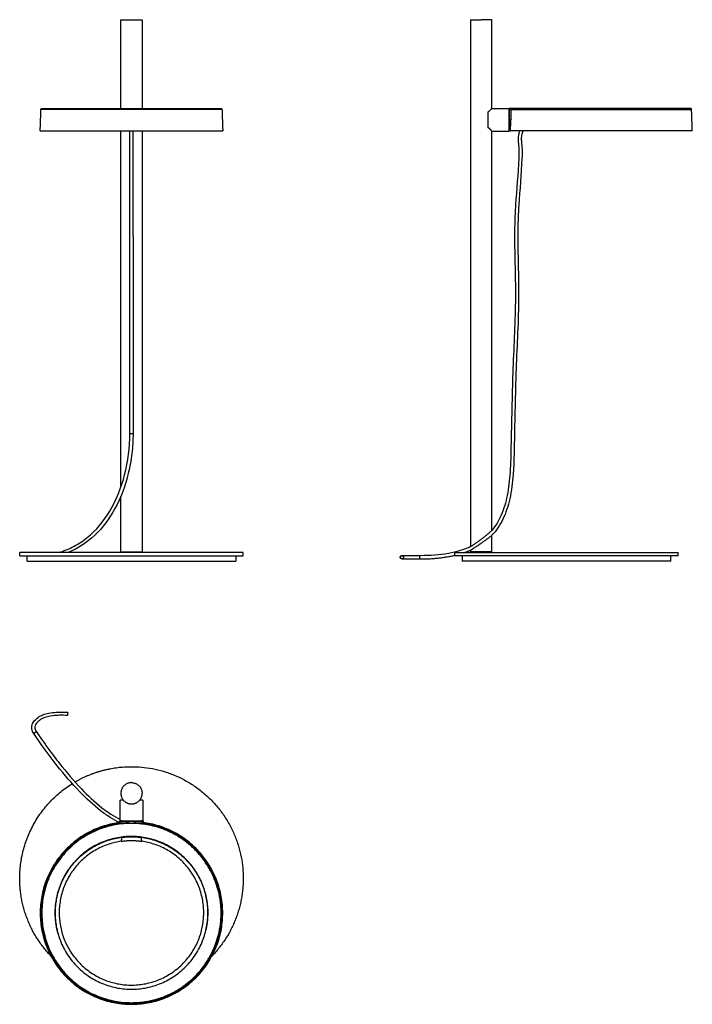
# Model space of a CAD drawing. Units: millimetres. Extents: x 2772 to 3404, y 522 to 1447.
import ezdxf

# ---------------------------------------------------------------- set-up
doc = ezdxf.new("R2010")
doc.units = ezdxf.units.MM
doc.header["$MEASUREMENT"] = 0
for name, color, linetype in [('Linee visibili 2D', 7, 'Continuous'), ('Linee visibili 2D - Tangent', 7, 'Continuous'), ('testa', 7, 'Continuous')]:
    doc.layers.add(name, color=color, linetype=linetype)

msp = doc.modelspace()

# ---------------------------------------------------------------- linework, layer by layer
at = {"layer": 'Linee visibili 2D'}
for points, degree in [([(2867.32, 1363.76), (2867.32, 1405.51), (2867.32, 1447.26)], 2), ([(2867.32, 1447.26), (2877.32, 1447.26), (2887.32, 1447.26)], 2), ([(2887.32, 1447.26), (2887.32, 1405.51), (2887.32, 1363.76)], 2), ([(3195.9, 1447.26), (3195.9, 1199.78), (3195.9, 952.3)], 2), ([(3195.9, 1447.26), (3200.9, 1447.26), (3205.9, 1447.26)], 2), ([(3215.9, 1447.26), (3210.9, 1447.26), (3205.9, 1447.26)], 2), ([(3215.9, 1363.83), (3215.9, 1405.54), (3215.9, 1447.26)], 2), ([(2791.59, 1342.76), (2791.94, 1352.88), (2792.3, 1362.99)], 2), ([(2877.35, 1363.76), (2919.42, 1363.76), (2961.5, 1363.76)], 2), ([(2962.35, 1362.99), (2962.7, 1352.87), (2963.06, 1342.76)], 2), ([(3212.4, 1345.9), (3212.4, 1353.26), (3212.4, 1360.62)], 2), ([(3215.89, 1363.83), (3223.79, 1363.83), (3231.7, 1363.83)], 2), ([(3231.7, 1363.83), (3231.7, 1353.26), (3231.7, 1342.69)], 2), ([(3232.09, 1362.38), (3231.89, 1362.38), (3231.7, 1362.38)], 2), ([(3234.02, 1363.76), (3233.05, 1363.76), (3232.09, 1363.76)], 2), ([(3402.63, 1363.76), (3346.49, 1363.76), (3290.33, 1363.76), (3234.18, 1363.76)], 3), ([(3404.14, 1342.76), (3403.78, 1352.88), (3403.43, 1362.99)], 2), ([(3233.68, 1353.26), (3232.89, 1353.26), (3232.09, 1353.26)], 2), ([(3232.09, 1353.26), (3232.09, 1348.01), (3232.09, 1342.76)], 2), ([(2867.32, 1008.02), (2867.32, 1175.39), (2867.32, 1342.76)], 2), ([(2875.82, 1243.49), (2875.82, 1293.13), (2875.82, 1342.76)], 2), ([(2878.82, 1243.49), (2878.82, 1293.13), (2878.82, 1342.76)], 2), ([(2887.32, 1342.76), (2887.32, 1145.01), (2887.32, 947.26)], 2), ([(3215.89, 1342.69), (3223.79, 1342.69), (3231.7, 1342.69)], 2), ([(3215.9, 967.48), (3215.9, 1155.09), (3215.9, 1342.69)], 2), ([(3231.7, 1344.14), (3231.89, 1344.14), (3232.09, 1344.14)], 2), ([(3232.09, 1342.76), (3232.72, 1342.76), (3233.36, 1342.76)], 2), ([(2875.82, 1058.5), (2875.82, 1151), (2875.82, 1243.49)], 2), ([(2878.82, 1243.49), (2878.82, 1151), (2878.82, 1058.5)], 2), ([(2867.32, 947.26), (2867.32, 973.47), (2867.32, 999.69)], 2), ([(3215.9, 947.26), (3215.9, 955.1), (3215.9, 962.94)], 2), ([(2772.32, 943.76), (2772.32, 945.26), (2772.32, 946.76)], 2), ([(2982.32, 946.76), (2877.32, 946.76), (2772.32, 946.76)], 2), ([(2772.32, 943.76), (2877.32, 943.76), (2982.32, 943.76)], 2), ([(2779.32, 938.76), (2779.32, 941.26), (2779.32, 943.76)], 2), ([(2867.32, 947.26), (2877.32, 947.26), (2887.32, 947.26)], 2), ([(2975.32, 943.76), (2975.32, 941.26), (2975.32, 938.76)], 2), ([(2982.32, 943.76), (2982.32, 945.26), (2982.32, 946.76)], 2), ([(3180.9, 946.76), (3180.9, 945.26), (3180.9, 943.76)], 2), ([(3180.9, 946.76), (3233.4, 946.76), (3285.9, 946.76)], 2), ([(3285.9, 943.76), (3233.4, 943.76), (3180.9, 943.76)], 2), ([(3187.9, 943.76), (3187.9, 941.26), (3187.9, 938.76)], 2), ([(3195.9, 949), (3195.9, 948.13), (3195.9, 947.26)], 2), ([(3205.9, 947.26), (3200.9, 947.26), (3195.9, 947.26)], 2), ([(3215.9, 947.26), (3210.9, 947.26), (3205.9, 947.26)], 2), ([(3285.9, 946.76), (3338.4, 946.76), (3390.9, 946.76)], 2), ([(3390.9, 943.76), (3338.4, 943.76), (3285.9, 943.76)], 2), ([(3383.9, 938.76), (3383.9, 941.26), (3383.9, 943.76)], 2), ([(3390.9, 943.76), (3390.9, 945.26), (3390.9, 946.76)], 2), ([(2779.32, 938.76), (2877.28, 938.76), (2975.23, 938.76)], 2), ([(2817.39, 796.7), (2817.33, 795.2), (2817.26, 793.71)], 2), ([(2866.75, 694.82), (2866.75, 704.47), (2866.75, 714.12)], 2), ([(2869.74, 714.12), (2868.28, 714.12), (2866.81, 714.12)], 2), ([(2887.84, 714.12), (2886.37, 714.12), (2884.9, 714.12)], 2), ([(2887.89, 714.12), (2887.89, 704.47), (2887.89, 694.82)], 2), ([(2866.46, 693.17), (2866.46, 693.8), (2866.46, 694.44)], 2), ([(2866.46, 694.44), (2866.64, 694.44), (2866.82, 694.44)], 2), ([(2866.75, 694.82), (2872.04, 694.82), (2877.32, 694.82)], 2), ([(2868.14, 694.62), (2867.48, 694.62), (2866.82, 694.62)], 2), ([(2866.82, 692.84), (2866.82, 693.64), (2866.82, 694.44)], 2), ([(2866.82, 694.44), (2877.3, 694.44), (2887.77, 694.44)], 2), ([(2868.14, 694.44), (2868.14, 694.63), (2868.14, 694.82)], 2), ([(2877.32, 694.82), (2882.61, 694.82), (2887.89, 694.82)], 2), ([(2886.51, 694.82), (2886.51, 694.63), (2886.51, 694.44)], 2), ([(2887.82, 694.62), (2887.17, 694.62), (2886.51, 694.62)], 2), ([(2887.82, 692.84), (2887.82, 693.64), (2887.82, 694.44)], 2), ([(2887.82, 694.44), (2888.01, 694.44), (2888.19, 694.44)], 2), ([(2888.19, 694.44), (2888.19, 693.8), (2888.19, 693.17)], 2), ([(2867.59, 679.44), (2867.59, 679.3), (2867.59, 679.16)], 2), ([(2887.05, 679.17), (2887.05, 679.3), (2887.05, 679.44)], 2)]:
    msp.add_open_spline(points, degree=degree, dxfattribs=at)
for points, weights in [([(2792.3, 1362.99), (2792.33, 1363.76), (2793.1, 1363.76)], [1, 0.722695714863, 1]), ([(2961.55, 1363.76), (2962.32, 1363.76), (2962.35, 1362.99)], [1, 0.721735438707, 1]), ([(3212.4, 1360.62), (3214.14, 1362.16), (3215.81, 1363.76)], [1, 0.999823317728, 1]), ([(3233.47, 1363.28), (3233.44, 1363.13), (3233.47, 1362.99)], [1, 0.982037129666, 1]), ([(3233.47, 1362.99), (3233.84, 1358.13), (3233.68, 1353.26)], [1, 0.998526012794, 1]), ([(3234.18, 1363.76), (3234.1, 1363.75), (3234.02, 1363.73)], [1, 0.998436018206, 1]), ([(3403.43, 1362.99), (3403.4, 1363.76), (3402.63, 1363.76)], [1, 0.721411612608, 1]), ([(3233.36, 1342.76), (3233.52, 1348.01), (3233.68, 1353.26)], [1, 0.999999998282, 1]), ([(3215.81, 1342.77), (3214.14, 1344.36), (3212.4, 1345.9)], [1, 0.999823863763, 1]), ([(3148.75, 943.79), (3140.09, 943.79), (3131.42, 943.79)], [1, 0.999999999998, 1]), ([(3148.94, 940.79), (3165.11, 940.6), (3180.9, 944.06)], [1, 0.993535823399, 1]), ([(3190.23, 946.76), (3193.11, 947.77), (3195.9, 949)], [1, 0.99921359355, 1]), ([(3130.05, 941.49), (3129.82, 941.86), (3129.82, 942.29)], [1, 0.961120728848, 1]), ([(3131.7, 940.79), (3140.24, 940.79), (3148.79, 940.79)], [1, 0.999999999996, 1]), ([(2877.32, 730.62), (2867.32, 730.62), (2867.32, 720.62)], [1, 0.707106781187, 1]), ([(2877.32, 730.62), (2887.32, 730.62), (2887.32, 720.62)], [1, 0.707106781187, 1]), ([(2866.82, 692.84), (2866.64, 693), (2866.46, 693.17)], [1, 0.999999553393, 1]), ([(2866.82, 692.84), (2869.36, 692.77), (2871.88, 693)], [1, 0.998163945265, 1]), ([(2873.35, 693.06), (2873.76, 693.08), (2874.18, 693.05)], [1, 0.997793319385, 1]), ([(2880.47, 693.06), (2880.88, 693.08), (2881.3, 693.06)], [1, 0.997788235771, 1]), ([(2884.97, 692.9), (2886.39, 692.73), (2887.82, 692.84)], [1, 0.994789319287, 1]), ([(2888.19, 693.17), (2888.01, 693), (2887.82, 692.84)], [1, 0.999999553393, 1]), ([(2868.19, 679.24), (2867.89, 677.38), (2867.59, 675.52)], [1, 0.999999934346, 1]), ([(2867.59, 675.52), (2877.32, 676.91), (2887.05, 675.52)], [1, 0.989859594381, 1]), ([(2868.19, 679.24), (2872.74, 679.8), (2877.32, 679.77)], [1, 0.99797346916, 1]), ([(2877.32, 679.77), (2881.9, 679.8), (2886.45, 679.24)], [1, 0.99797346916, 1]), ([(2887.05, 675.52), (2886.75, 677.38), (2886.45, 679.24)], [1, 0.999999934691, 1]), ([(2982.32, 640.62), (2982.32, 598.33), (2953, 567.84)], [1, 0.927564448516, 1])]:
    msp.add_rational_spline(points, weights, degree=2, dxfattribs=at)
for points, knots in [([(2793.19, 1363.76), (2793.22, 1363.76), (2793.06, 1363.76), (2821.16, 1363.76), (2849.25, 1363.76), (2877.32, 1363.76)], [0, 0, 0, 0, 0.066634, 0.088863, 84.316206, 84.316206, 84.316206, 84.316206]), ([(3232.09, 1363.71), (3232.09, 1363.74), (3232.09, 1363.76), (3232.09, 1363.74), (3232.09, 1359.05), (3232.09, 1353.26)], [47.731311, 47.731311, 47.731311, 47.731311, 48.764082, 48.764082, 65.215652, 65.215652, 65.215652, 65.215652]), ([(3241.82, 1342.76), (3241.55, 1341.39), (3240.85, 1339.31), (3240.36, 1335.82), (3240.76, 1331.52), (3241.37, 1325.12), (3240.73, 1305.25), (3238.52, 1282.22), (3237.22, 1256.39), (3237.04, 1231.48), (3238.02, 1205.6), (3237.93, 1162.71), (3234.88, 1116.16), (3234.57, 1076.03), (3234.07, 1058.54)], [0, 0, 0, 0, 4.174008, 6.623332, 10.44614, 17.137681, 25.893783, 70.00571, 86.561388, 103.44868, 144.724516, 164.238516, 232.097703, 284.593578, 284.593578, 284.593578, 284.593578]), ([(3244.82, 1342.68), (3244.55, 1341.31), (3243.85, 1339.23), (3243.36, 1335.74), (3243.76, 1331.44), (3244.37, 1325.04), (3243.73, 1305.17), (3241.52, 1282.14), (3240.22, 1256.31), (3240.04, 1231.4), (3241.02, 1205.52), (3240.92, 1162.63), (3237.88, 1116.08), (3237.56, 1075.95), (3237.07, 1058.46)], [0, 0, 0, 0, 4.174008, 6.623332, 10.44614, 17.137681, 25.893783, 70.00571, 86.561388, 103.44868, 144.724516, 164.238516, 232.097703, 284.593578, 284.593578, 284.593578, 284.593578]), ([(2808.81, 946.76), (2813.66, 948.13), (2823.13, 951.88), (2840.88, 963.59), (2859.2, 985.92), (2872.63, 1020.08), (2875.82, 1045.46), (2875.82, 1058.5)], [0, 0, 0, 0, 15.08831, 30.454116, 63.34436, 100.428355, 139.539587, 139.539587, 139.539587, 139.539587]), ([(2878.82, 1058.5), (2878.82, 1052.26), (2878.08, 1039.72), (2873.75, 1015.64), (2863.73, 988.41), (2844.37, 962.02), (2827.08, 950.47), (2817.98, 946.76)], [0, 0, 0, 0, 18.711679, 37.62979, 73.274648, 105.116898, 134.582801, 134.582801, 134.582801, 134.582801]), ([(3234.07, 1058.54), (3233.87, 1050.66), (3233.74, 1038.56), (3232.88, 1019.09), (3230.96, 1001.17), (3225.66, 982.33), (3219.52, 971.84), (3215.9, 967.48)], [0, 0, 0, 0, 23.664206, 36.264766, 58.482131, 77.655686, 94.616261, 94.616261, 94.616261, 94.616261]), ([(3237.07, 1058.46), (3236.74, 1045.72), (3236.72, 1025.21), (3233.5, 998.05), (3228.17, 981.12), (3221.75, 969.9), (3217.96, 965.14), (3215.9, 962.94)], [-100.111616, -100.111616, -100.111616, -100.111616, -61.865981, -38.644705, -18.227903, -8.998915, 0, 0, 0, 0]), ([(3195.9, 952.3), (3194.35, 951.57), (3191.13, 950.22), (3184.22, 947.86), (3170.25, 944.6), (3157.67, 943.8), (3148.94, 943.79)], [0, 0, 0, 0, 5.13223, 10.463335, 21.904803, 48.095433, 48.095433, 48.095433, 48.095433]), ([(2785.51, 776.74), (2784.67, 778), (2783.34, 780.68), (2783.66, 785.29), (2786.45, 789.37), (2790.43, 792.67), (2795.55, 795.09), (2801.63, 796.28), (2809.02, 797.05), (2814.46, 796.83), (2817.39, 796.7)], [0, 0, 0, 0, 4.584889, 8.703075, 13.360952, 19.09253, 24.163789, 30.158095, 37.61336, 46.435462, 46.435462, 46.435462, 46.435462]), ([(2817.26, 793.71), (2814.69, 793.8), (2810.07, 794.04), (2802.14, 793.35), (2795.05, 792.09), (2789.71, 788.27), (2786.97, 785.19), (2786.22, 781.49), (2787.36, 779.4), (2787.99, 778.43)], [0, 0, 0, 0, 7.749798, 13.749444, 24.018588, 28.940716, 33.135637, 36.213507, 39.796586, 39.796586, 39.796586, 39.796586]), ([(2787.99, 778.43), (2791.6, 773.14), (2798.67, 763.07), (2812.43, 744.88), (2828.7, 725.71), (2847.64, 707.75), (2860.56, 698.99), (2866.75, 696.08)], [0, 0, 0, 0, 19.195696, 36.89834, 68.428669, 94.556109, 115.041575, 115.041575, 115.041575, 115.041575]), ([(2866.03, 693.11), (2863.05, 694.47), (2856.94, 697.84), (2844.03, 707.09), (2827.02, 723.08), (2806.18, 747.55), (2792.56, 766.39), (2785.51, 776.74)], [0, 0, 0, 0, 9.81159, 20.926008, 47.548033, 79.687872, 117.251827, 117.251827, 117.251827, 117.251827]), ([(2874.18, 693.05), (2874.69, 692.99), (2875.2, 692.88), (2876.26, 692.62), (2876.75, 692.37), (2877.32, 692.35)], [0.861131, 0.861131, 0.861131, 0.861131, 2.410479, 2.410479, 3.99076, 3.99076, 3.99076, 3.99076]), ([(2877.32, 692.35), (2877.9, 692.36), (2878.39, 692.62), (2879.45, 692.89), (2879.96, 692.99), (2880.47, 693.06)], [0.130992, 0.130992, 0.130992, 0.130992, 1.712479, 1.712479, 3.263095, 3.263095, 3.263095, 3.263095])]:
    msp.add_open_spline(points, degree=3, knots=knots, dxfattribs=at)
for points, weights, knots in [([(2791.61, 1342.76), (2791.53, 1342.76), (2791.76, 1342.76), (2796.87, 1342.76), (2877.32, 1342.76), (2957.78, 1342.76), (2962.88, 1342.76), (2963, 1342.76), (2963.04, 1342.76)], [0.968267139773, 0.983075807879, 1, 0.729212926064, 1, 0.729212926064, 1, 0.99153790394, 0.983604688883], [-395.741215, -395.741215, -395.741215, -387.664863, -387.664863, -258.443242, -258.443242, -129.221621, -129.221621, -125.183445, -125.183445, -125.183445]), ([(3404.06, 1342.76), (3404.14, 1342.76), (3404.14, 1342.76), (3404.14, 1342.76), (3323.85, 1342.76), (3243.56, 1342.76), (3233.36, 1342.76)], [0.983604688883, 0.99153790394, 1, 0.729212926064, 1, 0.729212926064, 1], [-262.481418, -262.481418, -262.481418, -258.443242, -258.443242, -129.221621, -129.221621, 0, 0, 0]), ([(3130.76, 943.74), (3130.03, 943.54), (3129.75, 942.84), (3129.48, 942.13), (3129.88, 941.49)], [1, 0.892841536797, 1, 0.892841536797, 1], [0, 0, 0, 1.399912, 1.399912, 2.799824, 2.799824, 2.799824]), ([(3129.82, 942.29), (3129.82, 943.79), (3131.32, 943.79), (3132.82, 943.79), (3132.82, 942.29)], [1, 0.707106965356, 1, 0.707106965356, 1], [0, 0, 0, 2.354993, 2.354993, 4.709986, 4.709986, 4.709986]), ([(3132.82, 942.29), (3132.82, 941.46), (3132.12, 941.02), (3131.59, 940.69), (3130.99, 940.83), (3130.38, 940.97), (3130.05, 941.49)], [1, 0.875105625618, 1, 0.923755046692, 1, 0.923755046692, 1], [0, 0, 0, 1.515762, 1.515762, 2.692927, 2.692927, 3.870092, 3.870092, 3.870092]), ([(3383.81, 938.76), (3383.9, 938.76), (3383.9, 938.76), (3383.9, 938.76), (3285.9, 938.76), (3192.18, 938.76), (3188, 938.76)], [0.982266230892, 0.990847086912, 1, 0.707106781187, 1, 0.716259694274, 0.982266230892], [149.127476, 149.127476, 149.127476, 153.93804, 153.93804, 307.87608, 307.87608, 457.003556, 457.003556, 457.003556]), ([(2824.3, 731.25), (2848.87, 745.62), (2877.32, 745.62), (2982.32, 745.62), (2982.32, 640.62)], [1, 0.965180824383, 1, 0.707106781187, 1], [0, 0, 0, 55.579138, 55.579138, 220.512752, 220.512752, 220.512752]), ([(2801.65, 567.84), (2772.32, 598.33), (2772.32, 640.62), (2772.32, 698.83), (2821.69, 729.68)], [1, 0.927564448515, 1, 0.874594363363, 1], [0, 0, 0, 80.420586, 80.420586, 186.722115, 186.722115, 186.722115]), ([(2867.32, 720.62), (2867.32, 710.62), (2877.32, 710.62), (2887.32, 710.62), (2887.32, 720.62)], [1, 0.707106781187, 1, 0.707106781187, 1], [0, 0, 0, 15.707963, 15.707963, 31.415927, 31.415927, 31.415927]), ([(2866.46, 693.17), (2786.65, 682.97), (2791.76, 602.68), (2796.87, 522.39), (2877.32, 522.39), (2957.78, 522.39), (2962.88, 602.68), (2967.99, 682.97), (2888.19, 693.17)], [1, 0.729212926064, 1, 0.729212926064, 1, 0.729212926064, 1, 0.729212926064, 1], [0, 0, 0, 129.221621, 129.221621, 258.443242, 258.443242, 387.664863, 387.664863, 516.886484, 516.886484, 516.886484]), ([(2877.32, 536.51), (2805.53, 536.51), (2805.53, 608.31), (2805.53, 680.1), (2877.32, 680.1), (2949.12, 680.1), (2949.12, 608.31), (2949.12, 536.51), (2877.32, 536.51)], [1, 0.707106781187, 1, 0.707106781187, 1, 0.707106781187, 1, 0.707106781187, 1], [0, 0, 0, 112.777492, 112.777492, 225.554985, 225.554985, 338.332477, 338.332477, 451.109969, 451.109969, 451.109969]), ([(2808.41, 588.58), (2806.32, 595.95), (2805.83, 603.59), (2801.53, 670.66), (2868.19, 679.24)], [1, 0.994338274295, 1, 0.729416718054, 1], [0, 0, 0, 15.258199, 15.258199, 123.22557, 123.22557, 123.22557]), ([(2867.59, 675.52), (2805.07, 666.46), (2809.61, 603.45), (2814.16, 540.44), (2877.33, 540.44), (2940.5, 540.45), (2945.04, 603.46), (2949.57, 666.47), (2887.05, 675.52)], [1, 0.732066223267, 1, 0.732066223267, 1, 0.732066223267, 1, 0.732066223267, 1], [0, 0, 0, 101.754997, 101.754997, 203.509993, 203.509993, 305.26499, 305.26499, 407.019987, 407.019987, 407.019987]), ([(2886.45, 679.24), (2953.12, 670.67), (2948.83, 603.6), (2948.45, 597.69), (2947.11, 591.93)], [1, 0.729371229976, 1, 0.996608949933, 1], [0, 0, 0, 107.9764, 107.9764, 119.782641, 119.782641, 119.782641])]:
    msp.add_rational_spline(points, weights, degree=2, knots=knots, dxfattribs=at)
at = {"layer": 'Linee visibili 2D - Tangent'}
for points, weights, degree, knots in [([(2877.32, 1362.99), (2869.96, 1362.99), (2862.6, 1362.99), (2854.68, 1362.99), (2846.76, 1362.99), (2839.13, 1362.99), (2831.5, 1362.99), (2824.51, 1362.99), (2817.51, 1362.99), (2811.84, 1362.99), (2806.17, 1362.99), (2802.23, 1362.99), (2798.29, 1362.99), (2796.01, 1362.99), (2793.73, 1362.99), (2793.06, 1362.99), (2792.39, 1362.99)], [1, 1, 1, 1, 1, 1, 1, 0.999999999999, 1, 0.999999999999, 1, 0.999999999996, 1, 0.999999999968, 1, 0.99999999937, 1], 2, [0, 0, 0, 14.726664, 14.726664, 30.563508, 30.563508, 45.820629, 45.820629, 59.811423, 59.811423, 71.152931, 71.152931, 79.035812, 79.035812, 83.596338, 83.596338, 84.935885, 84.935885, 84.935885]), ([(3148.94, 940.79), (3148.67, 940.8), (3148.49, 941.02), (3147.83, 941.98), (3148.23, 943.09), (3148.35, 943.68), (3148.94, 943.79)], [1, 0.911872975595, 1, 0.889161332611, 1, 0.826233856887, 1], 2, [0, 0, 0, 0.518455, 0.518455, 2.683869, 2.683869, 3.749521, 3.749521, 3.749521]), ([(2787.96, 778.41), (2788.02, 778.45), (2788.01, 778.44), (2787.92, 778.38), (2787.8, 778.3), (2787.38, 778.01), (2786.95, 777.72), (2786.52, 777.43), (2786.09, 777.14), (2785.96, 777.04), (2785.82, 776.95), (2785.68, 776.86), (2785.55, 776.76)], [0.994808839442, 0.994808839442, 1.00207646422, 1.01661171379, 1.01661171379, 1.01661171367, 1.01661171363, 1.01661171367, 1.01661171379, 1.01661171355, 1.01661171347, 1.01661171355, 1.01661171379], 4, [0.375, 0.375, 0.375, 0.375, 0.375, 0.5, 0.5, 0.5, 0.5, 2.56765, 2.56765, 2.56765, 2.56765, 3.232349, 3.232349, 3.232349, 3.232349, 3.232349]), ([(2877.32, 523.1), (2869.9, 523.1), (2862.6, 524.38), (2854.47, 525.81), (2846.76, 528.78), (2838.74, 531.87), (2831.5, 536.5), (2823.92, 541.36), (2817.51, 547.69), (2811.11, 554.03), (2806.17, 561.58), (2801.46, 568.78), (2798.29, 576.77), (2795.24, 584.46), (2793.73, 592.6), (2792.3, 600.3), (2792.3, 608.12), (2792.3, 615.95), (2793.73, 623.65), (2795.24, 631.78), (2798.29, 639.47), (2801.46, 647.47), (2806.17, 654.67), (2811.11, 662.22), (2817.51, 668.56), (2823.92, 674.89), (2831.51, 679.75), (2838.74, 684.38), (2846.76, 687.47), (2854.47, 690.44), (2862.6, 691.87), (2867.94, 692.8), (2873.35, 693.06)], [1, 0.996217648179, 1, 0.99532596077, 1, 0.994940222383, 1, 0.994445022716, 1, 0.99443793306, 1, 0.994926824175, 1, 0.99530731045, 1, 0.995794089198, 1, 0.995793555447, 1, 0.995307455778, 1, 0.994927309049, 1, 0.994438273259, 1, 0.99444527463, 1, 0.994940454806, 1, 0.995326192064, 1, 0.997976293651, 1], 2, [0, 0, 0, 14.801281, 14.801281, 31.263128, 31.263128, 48.39093, 48.39093, 66.340332, 66.340332, 84.30158, 84.30158, 101.45212, 101.45212, 117.945981, 117.945981, 133.559155, 133.559155, 149.172856, 149.172856, 165.66703, 165.66703, 182.817654, 182.817654, 200.778817, 200.778817, 218.72876, 218.72876, 235.856724, 235.856724, 252.318554, 252.318554, 263.14368, 263.14368, 263.14368]), ([(2877.32, 692.35), (2793.1, 692.35), (2793.1, 608.12), (2793.1, 523.9), (2877.32, 523.9)], [1, 0.707106773425, 1, 0.707106773425, 1], 2, [0, 0, 0, 132.304169, 132.304169, 264.608339, 264.608339, 264.608339]), ([(2881.3, 693.06), (2964.27, 689.18), (2962.33, 606.14), (2960.39, 523.1), (2877.32, 523.1)], [1, 0.715315295679, 1, 0.715315295679, 1], 2, [0, 0, 0, 131.574438, 131.574438, 263.148875, 263.148875, 263.148875]), ([(2877.32, 523.9), (2912.21, 523.9), (2936.88, 548.57), (2961.55, 573.24), (2961.55, 608.12), (2961.55, 643.01), (2936.88, 667.68), (2912.21, 692.35), (2877.32, 692.35)], [1, 0.923877816242, 1, 0.923877816242, 1, 0.923877816242, 1, 0.923877816242, 1], 2, [0, 0, 0, 66.152839, 66.152839, 132.305678, 132.305678, 198.458518, 198.458518, 264.611357, 264.611357, 264.611357])]:
    msp.add_rational_spline(points, weights, degree=degree, knots=knots, dxfattribs=at)
for points, weights in [([(2877.32, 1362.99), (2877.32, 1363.35), (2877.32, 1363.71)], [1, 0.999999999997, 1]), ([(2962.34, 1362.99), (2919.84, 1362.99), (2877.33, 1362.99)], [1, 0.99999999992, 1]), ([(2875.83, 1058.5), (2876.54, 1058.44), (2877.26, 1058.46)], [1, 0.998256950046, 1]), ([(2877.26, 1058.46), (2878.04, 1058.45), (2878.82, 1058.5)], [1, 0.998956041269, 1])]:
    msp.add_rational_spline(points, weights, degree=2, dxfattribs=at)
for points, degree in [([(3233.47, 1362.99), (3290.12, 1362.99), (3346.78, 1362.99), (3403.43, 1362.99)], 3), ([(2877.32, 523.1), (2877.32, 523.5), (2877.32, 523.9)], 2)]:
    msp.add_open_spline(points, degree=degree, dxfattribs=at)
at = {"layer": 'testa'}
for points in [[(3195.9, 952.3), (3206.24, 958.87), (3215.9, 967.48)], [(3195.9, 949), (3207.37, 956.29), (3215.9, 962.94)]]:
    msp.add_open_spline(points, degree=2, dxfattribs=at)

doc.saveas('drawing.dxf')
